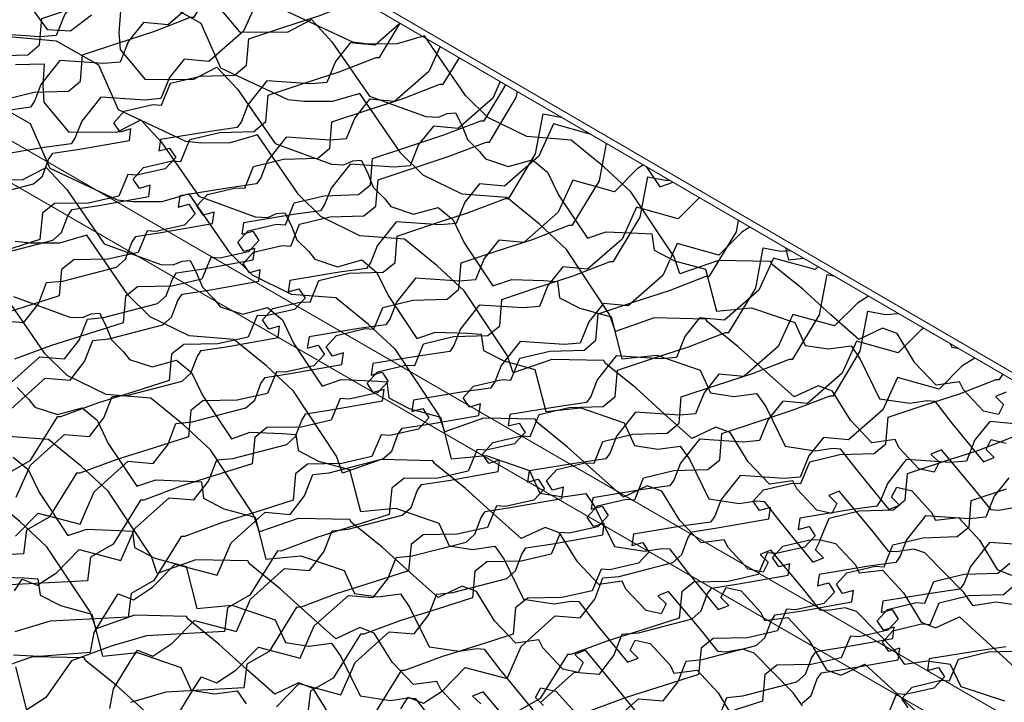
# Model space of a CAD drawing. Units: millimetres. Extents: x 2118 to 3504, y 874 to 1946.
# Drawn here: x 2692 to 2769, y 1305 to 1358 of the extents above; entities that cross this region are included whole.
import ezdxf

# ---------------------------------------------------------------- set-up
doc = ezdxf.new("R2010")
doc.units = ezdxf.units.MM
for name, color, linetype in [('Rame', 1, 'Continuous'), ('Rete', 32, 'Continuous'), ('Tavolato', 5, 'Continuous')]:
    doc.layers.add(name, color=color, linetype=linetype)

msp = doc.modelspace()

# ---------------------------------------------------------------- linework, layer by layer
at = {"layer": 'Rame', "lineweight": 0, "extrusion": (-5.55112e-17, 0.816497, 0.57735)}
for p, q in [((2393.611, 1549.605), (2811.346, 1306.338)), ((2811.346, 1305.766), (2393.605, 1549.037))]:
    msp.add_line(p, q, dxfattribs=at)
at = {"layer": 'Rete'}
for points in [[(2689.469, 1355.663), (2692.146, 1355.744), (2693.079, 1356.514), (2693.248, 1358.574), (2696.002, 1359.492), (2698.823, 1360.409), (2701.708, 1361.523), (2701.971, 1361.523), (2704.07, 1364.997), (2704.618, 1367.919)], [(2707.52, 1366.228), (2707.036, 1365.918), (2705.239, 1364.127), (2701.977, 1365.034), (2700.842, 1362.526), (2698.146, 1360.167), (2696.201, 1360.353), (2695.047, 1358.908), (2694.378, 1357.254), (2693.119, 1357.148), (2689.676, 1357.374)], [(2690.306, 1352.244), (2692.659, 1352.811), (2695.336, 1352.892), (2696.269, 1353.662), (2696.437, 1355.722), (2699.192, 1356.64), (2702.012, 1357.558), (2704.898, 1358.672), (2705.161, 1358.672), (2707.259, 1362.145), (2707.85, 1365.291), (2709.227, 1365.029), (2709.545, 1365.049)], [(2711.891, 1363.683), (2710.234, 1362.031), (2706.971, 1362.937), (2705.837, 1360.429), (2703.14, 1358.07), (2701.195, 1358.256), (2700.042, 1356.811), (2699.372, 1355.157), (2698.114, 1355.051), (2694.671, 1355.277), (2693.185, 1353.408), (2692.682, 1352.117), (2692.352, 1351.635), (2690.239, 1351.336)], [(2690.821, 1361.661), (2693.667, 1357.712), (2695.503, 1357.602), (2697.136, 1358.87)], [(2715.854, 1361.375), (2715.22, 1360.97), (2713.423, 1359.179), (2710.161, 1360.086), (2709.026, 1357.577), (2706.33, 1355.218), (2704.385, 1355.404), (2703.231, 1353.959), (2702.562, 1352.305), (2701.303, 1352.199), (2697.86, 1352.426), (2696.375, 1350.557), (2695.872, 1349.265), (2695.542, 1348.783), (2693.429, 1348.485), (2689.526, 1347.843)], [(2688.382, 1344.546), (2692.6, 1345.64), (2693.29, 1346.248), (2693.777, 1347.545), (2694.101, 1348.032), (2696.211, 1348.356), (2700.105, 1349.045), (2700.226, 1349.937), (2699.375, 1349.694), (2698.888, 1350.423), (2699.699, 1351.315), (2701.93, 1351.842), (2702.62, 1351.801), (2703.309, 1353.504), (2705.662, 1354.071), (2708.339, 1354.152), (2709.272, 1354.922), (2709.44, 1356.982), (2712.195, 1357.9), (2715.015, 1358.817), (2717.901, 1359.932), (2718.164, 1359.932), (2718.208, 1360.005)], [(2769.483, 1320.332), (2768.116, 1320.107), (2767.533, 1320.146), (2766.2, 1321.813), (2763.661, 1324.845), (2762.827, 1324.505), (2763.463, 1323.888), (2763.073, 1323.103), (2761.896, 1323.361), (2760.327, 1325.032), (2760.018, 1325.65), (2758.198, 1325.399), (2756.533, 1327.156), (2755.128, 1329.436), (2753.996, 1329.861), (2752.126, 1328.98), (2749.957, 1330.91), (2747.756, 1332.898), (2745.351, 1334.844), (2745.22, 1335.071), (2741.163, 1335.159), (2738.142, 1334.102), (2737.682, 1335.427), (2734.3, 1340.518), (2732.188, 1342.481), (2729.629, 1344.565), (2726.148, 1344.833), (2723.094, 1346.33), (2721.349, 1348.05), (2718.139, 1352.711), (2716.003, 1352.087), (2713.742, 1352.074), (2712.53, 1352.209), (2707.263, 1354.681), (2705.713, 1358.179), (2702.405, 1360.05)], [(2706.769, 1359.863), (2708.707, 1357.538), (2712.48, 1357.516), (2714.349, 1358.49), (2715.955, 1356.76), (2718.898, 1352.511), (2723.314, 1350.904), (2724.287, 1350.861), (2724.979, 1351.157), (2725.629, 1351.205), (2726.095, 1350.29), (2726.574, 1349.112), (2727.499, 1348.183), (2727.968, 1347.587), (2729.742, 1346.998), (2731.658, 1347.527), (2732.833, 1346.557), (2733.711, 1344.744), (2735.949, 1341.386), (2737.425, 1341.895), (2739.918, 1341.798), (2740.997, 1341.724), (2741.162, 1340.46), (2742.753, 1339.633), (2745.201, 1338.969), (2746.042, 1335.689), (2748.782, 1335.955), (2752.171, 1334.794), (2752.979, 1333.015), (2754.807, 1332.736), (2756.575, 1332.98), (2757.294, 1331.942), (2758.815, 1328.845), (2761.175, 1328.489), (2762.545, 1328.697), (2763.128, 1328.651), (2764.44, 1326.968), (2766.942, 1323.905), (2767.78, 1324.234), (2767.152, 1324.859), (2767.551, 1325.64), (2768.725, 1325.367)], [(2699.398, 1359.14), (2699.283, 1357.442), (2699.371, 1356.142), (2701.309, 1353.817), (2705.083, 1353.796), (2706.951, 1354.769), (2708.557, 1353.039), (2711.5, 1348.79), (2715.917, 1347.184), (2716.889, 1347.14), (2717.581, 1347.437), (2718.232, 1347.484), (2718.698, 1346.57), (2719.176, 1345.391), (2720.101, 1344.463), (2720.57, 1343.867), (2722.344, 1343.277), (2724.261, 1343.806), (2725.435, 1342.836), (2726.313, 1341.023), (2728.551, 1337.666), (2730.027, 1338.175), (2732.52, 1338.077), (2733.6, 1338.003), (2733.764, 1336.74), (2735.355, 1335.913), (2737.803, 1335.248), (2738.644, 1331.968), (2741.384, 1332.235), (2744.773, 1331.074), (2745.582, 1329.295), (2747.41, 1329.016), (2749.177, 1329.26), (2749.897, 1328.222), (2751.417, 1325.124), (2753.778, 1324.768), (2755.147, 1324.976), (2755.73, 1324.93), (2757.043, 1323.248), (2759.544, 1320.185), (2760.382, 1320.514), (2759.754, 1321.139), (2760.153, 1321.919), (2761.328, 1321.646), (2762.876, 1319.956), (2763.177, 1319.334), (2765, 1319.563), (2766.643, 1317.787), (2768.02, 1315.489), (2769.148, 1315.051)], [(2768.711, 1329.346), (2767.877, 1329.007), (2768.513, 1328.39), (2768.123, 1327.604), (2766.945, 1327.863), (2765.376, 1329.534), (2765.068, 1330.152), (2763.248, 1329.901), (2761.583, 1331.658), (2760.178, 1333.938), (2759.045, 1334.363), (2757.176, 1333.481), (2755.007, 1335.412), (2752.805, 1337.399), (2750.401, 1339.345), (2750.27, 1339.573), (2746.213, 1339.66), (2743.191, 1338.603), (2742.732, 1339.928), (2739.35, 1345.019), (2737.238, 1346.983), (2734.678, 1349.067), (2731.198, 1349.334), (2728.144, 1350.832), (2726.399, 1352.552), (2723.189, 1357.212), (2721.052, 1356.589), (2718.792, 1356.575), (2717.58, 1356.71), (2712.313, 1359.183)], [(2689.893, 1340.142), (2694.111, 1341.237), (2694.801, 1341.845), (2695.288, 1343.142), (2695.612, 1343.628), (2697.721, 1343.952), (2701.616, 1344.642), (2701.737, 1345.533), (2700.885, 1345.29), (2700.399, 1346.02), (2701.21, 1346.911), (2703.441, 1347.438), (2704.131, 1347.398), (2704.82, 1349.1), (2707.173, 1349.668), (2709.85, 1349.749), (2710.783, 1350.519), (2710.951, 1352.579), (2713.706, 1353.496), (2716.526, 1354.414), (2719.412, 1355.528), (2719.674, 1355.528), (2721.293, 1358.208)], [(2721.303, 1358.202), (2719.333, 1356.478), (2717.388, 1356.664), (2716.234, 1355.219), (2715.565, 1353.565), (2714.306, 1353.459), (2710.863, 1353.686), (2709.378, 1351.816), (2708.875, 1350.525), (2708.545, 1350.043), (2706.432, 1349.745), (2702.529, 1349.103), (2702.397, 1348.213), (2703.252, 1348.446), (2703.729, 1347.71), (2702.907, 1346.828), (2700.67, 1346.329), (2699.981, 1346.378), (2699.271, 1344.684), (2696.911, 1344.145), (2694.233, 1344.096), (2693.291, 1343.338), (2693.098, 1341.28), (2690.332, 1340.396)], [(2769.733, 1312.662), (2767.902, 1312.919), (2766.138, 1312.653), (2765.405, 1313.683), (2762.353, 1316.794), (2761.482, 1317.089), (2760.115, 1316.864), (2759.532, 1316.903), (2758.199, 1318.569), (2755.66, 1321.601), (2754.827, 1321.262), (2755.462, 1320.645), (2755.072, 1319.859), (2753.895, 1320.118), (2752.326, 1321.789), (2752.017, 1322.407), (2750.198, 1322.156), (2748.533, 1323.913), (2747.128, 1326.193), (2745.995, 1326.618), (2744.125, 1325.737), (2741.956, 1327.667), (2739.755, 1329.654), (2737.35, 1331.601), (2737.22, 1331.828), (2733.162, 1331.915), (2730.141, 1330.859), (2729.681, 1332.183), (2726.299, 1337.275), (2724.187, 1339.238), (2721.628, 1341.322), (2718.147, 1341.59), (2715.094, 1343.087), (2713.348, 1344.807), (2710.138, 1349.468), (2708.002, 1348.844), (2705.742, 1348.83), (2704.53, 1348.966), (2699.262, 1351.438), (2697.712, 1354.936), (2694.405, 1356.807), (2690.68, 1357.129)], [(2724.423, 1356.385), (2723.54, 1354.434), (2720.844, 1352.075), (2718.899, 1352.261), (2717.745, 1350.816), (2717.076, 1349.162), (2715.817, 1349.055), (2712.374, 1349.282), (2710.889, 1347.413), (2710.386, 1346.122), (2710.056, 1345.64), (2707.942, 1345.341), (2704.04, 1344.699), (2703.908, 1343.809), (2704.762, 1344.042), (2705.24, 1343.307), (2704.418, 1342.425), (2702.181, 1341.925), (2701.492, 1341.974), (2700.782, 1340.28), (2698.422, 1339.741), (2695.744, 1339.693), (2694.802, 1338.934), (2694.608, 1336.877), (2691.843, 1335.993), (2689.012, 1335.11)], [(2689.898, 1334.965), (2691.845, 1334.803), (2692.98, 1336.262), (2693.629, 1337.924), (2694.887, 1338.045), (2699.106, 1339.14), (2699.795, 1339.748), (2700.282, 1341.045), (2700.606, 1341.531), (2702.716, 1341.856), (2706.61, 1342.545), (2706.732, 1343.436), (2705.88, 1343.193), (2705.393, 1343.923), (2706.204, 1344.815), (2708.435, 1345.341), (2709.125, 1345.301), (2709.814, 1347.003), (2712.167, 1347.571), (2714.844, 1347.652), (2715.777, 1348.422), (2715.946, 1350.482), (2718.7, 1351.4), (2721.521, 1352.317), (2724.406, 1353.431), (2724.669, 1353.431), (2725.925, 1355.51)], [(2691.191, 1354.976), (2693.436, 1355.023), (2693.32, 1353.325), (2693.408, 1352.025), (2695.347, 1349.7), (2699.12, 1349.679), (2700.989, 1350.652), (2702.595, 1348.922), (2705.538, 1344.673), (2709.954, 1343.067), (2710.927, 1343.023), (2711.619, 1343.32), (2712.269, 1343.367), (2712.735, 1342.453), (2713.213, 1341.274), (2714.139, 1340.346), (2714.608, 1339.75), (2716.382, 1339.16), (2718.298, 1339.689), (2719.472, 1338.719), (2720.351, 1336.906), (2722.589, 1333.549), (2724.065, 1334.058), (2726.557, 1333.96), (2727.637, 1333.886), (2727.802, 1332.623), (2729.393, 1331.796), (2731.841, 1331.131), (2732.681, 1327.851), (2735.422, 1328.118), (2738.811, 1326.956), (2739.619, 1325.178), (2741.447, 1324.898), (2743.214, 1325.143), (2743.934, 1324.105), (2745.454, 1321.007), (2747.815, 1320.651), (2749.185, 1320.859), (2749.768, 1320.813), (2751.08, 1319.13), (2753.582, 1316.068), (2754.42, 1316.397), (2753.792, 1317.021), (2754.191, 1317.802), (2755.365, 1317.529), (2756.914, 1315.839), (2757.215, 1315.217), (2759.037, 1315.446), (2760.681, 1313.67), (2762.058, 1311.372), (2763.185, 1310.934), (2765.066, 1311.792), (2767.211, 1309.835), (2769.388, 1307.821)], [(2690.42, 1329.722), (2693.087, 1332.113), (2695.034, 1331.951), (2696.17, 1333.41), (2696.819, 1335.072), (2698.077, 1335.194), (2702.295, 1336.288), (2702.985, 1336.896), (2703.472, 1338.193), (2703.796, 1338.68), (2705.905, 1339.004), (2709.8, 1339.693), (2709.921, 1340.585), (2709.069, 1340.341), (2708.583, 1341.071), (2709.394, 1341.963), (2711.625, 1342.49), (2712.314, 1342.449), (2713.004, 1344.152), (2715.357, 1344.719), (2718.034, 1344.8), (2718.967, 1345.57), (2719.135, 1347.63), (2721.89, 1348.548), (2724.71, 1349.465), (2727.596, 1350.579), (2727.858, 1350.579), (2729.559, 1353.394)], [(2729.127, 1353.646), (2728.534, 1352.337), (2725.838, 1349.978), (2723.893, 1350.164), (2722.74, 1348.719), (2722.07, 1347.065), (2720.812, 1346.959), (2717.368, 1347.185), (2715.883, 1345.316), (2715.38, 1344.025), (2715.05, 1343.543), (2712.937, 1343.244), (2709.035, 1342.603), (2708.902, 1341.712), (2709.757, 1341.945), (2710.235, 1341.21), (2709.413, 1340.328), (2707.175, 1339.828), (2706.486, 1339.877), (2705.776, 1338.183), (2703.416, 1337.645), (2700.739, 1337.596), (2699.796, 1336.837), (2699.603, 1334.78), (2696.837, 1333.896), (2694.006, 1333.013), (2691.107, 1331.934)], [(2690.844, 1328.056), (2693.512, 1330.447), (2695.459, 1330.285), (2696.594, 1331.744), (2697.243, 1333.406), (2698.501, 1333.528), (2702.72, 1334.622), (2703.409, 1335.23), (2703.896, 1336.527), (2704.22, 1337.014), (2706.33, 1337.338), (2710.224, 1338.027), (2710.346, 1338.919), (2709.494, 1338.675), (2709.007, 1339.405), (2709.818, 1340.297), (2712.049, 1340.824), (2712.739, 1340.783), (2713.428, 1342.486), (2715.781, 1343.053), (2718.458, 1343.134), (2719.391, 1343.904), (2719.56, 1345.964), (2722.314, 1346.882), (2725.134, 1347.799), (2728.02, 1348.914), (2728.283, 1348.914), (2730.381, 1352.387), (2730.471, 1352.863)], [(2768.607, 1305.179), (2765.204, 1306.299), (2764.373, 1308.068), (2762.542, 1308.325), (2760.778, 1308.059), (2760.046, 1309.088), (2756.994, 1312.2), (2756.123, 1312.494), (2754.756, 1312.269), (2754.172, 1312.308), (2752.84, 1313.975), (2750.301, 1317.007), (2749.467, 1316.668), (2750.103, 1316.051), (2749.713, 1315.265), (2748.535, 1315.524), (2746.966, 1317.195), (2746.658, 1317.813), (2744.838, 1317.562), (2743.173, 1319.318), (2741.768, 1321.599), (2740.635, 1322.024), (2738.766, 1321.142), (2736.597, 1323.073), (2734.396, 1325.06), (2731.991, 1327.006), (2731.86, 1327.234), (2727.803, 1327.321), (2724.781, 1326.264), (2724.322, 1327.589), (2720.94, 1332.68), (2718.828, 1334.643), (2716.268, 1336.727), (2712.788, 1336.995), (2709.734, 1338.492), (2707.989, 1340.212), (2704.779, 1344.873), (2702.642, 1344.25), (2700.382, 1344.236), (2699.17, 1344.371), (2693.903, 1346.844), (2692.353, 1350.342), (2689.045, 1352.213)], [(2691.251, 1321.13), (2692.355, 1323.652), (2695.022, 1326.044), (2696.97, 1325.881), (2698.105, 1327.341), (2698.754, 1329.003), (2700.012, 1329.124), (2704.23, 1330.219), (2704.92, 1330.827), (2705.407, 1332.124), (2705.731, 1332.61), (2707.841, 1332.934), (2711.735, 1333.623), (2711.856, 1334.515), (2711.005, 1334.272), (2710.518, 1335.002), (2711.329, 1335.893), (2713.56, 1336.42), (2714.25, 1336.38), (2714.939, 1338.082), (2717.292, 1338.65), (2719.969, 1338.731), (2720.902, 1339.501), (2721.07, 1341.561), (2723.825, 1342.478), (2726.645, 1343.396), (2729.531, 1344.51), (2729.794, 1344.51), (2731.892, 1347.984), (2732.483, 1351.129), (2733.86, 1350.867), (2733.894, 1350.87)], [(2736.233, 1349.508), (2733.283, 1350.327), (2732.148, 1347.819), (2729.452, 1345.46), (2727.507, 1345.646), (2726.354, 1344.201), (2725.684, 1342.547), (2724.425, 1342.441), (2720.982, 1342.668), (2719.497, 1340.798), (2718.994, 1339.507), (2718.664, 1339.025), (2716.551, 1338.726), (2712.649, 1338.085), (2712.516, 1337.195), (2713.371, 1337.427), (2713.849, 1336.692), (2713.026, 1335.81), (2710.789, 1335.31), (2710.1, 1335.359), (2709.39, 1333.666), (2707.03, 1333.127), (2704.352, 1333.078), (2703.41, 1332.32), (2703.217, 1330.262), (2700.451, 1329.378), (2697.62, 1328.495), (2694.721, 1327.416), (2694.458, 1327.419), (2692.317, 1323.972), (2690.549, 1322.963)], [(2691.197, 1318.087), (2692.972, 1319.9), (2696.245, 1319.033), (2697.349, 1321.555), (2700.017, 1323.947), (2701.964, 1323.785), (2703.1, 1325.244), (2703.749, 1326.906), (2705.006, 1327.027), (2709.225, 1328.122), (2709.914, 1328.73), (2710.401, 1330.027), (2710.726, 1330.513), (2712.835, 1330.837), (2716.729, 1331.527), (2716.851, 1332.418), (2715.999, 1332.175), (2715.512, 1332.905), (2716.323, 1333.796), (2718.554, 1334.323), (2719.244, 1334.283), (2719.934, 1335.985), (2722.286, 1336.553), (2724.964, 1336.634), (2725.896, 1337.404), (2726.065, 1339.464), (2728.819, 1340.381), (2731.64, 1341.299), (2734.526, 1342.413), (2734.788, 1342.413), (2736.887, 1345.887), (2737.435, 1348.808)], [(2740.337, 1347.118), (2739.853, 1346.808), (2738.057, 1345.017), (2734.794, 1345.924), (2733.659, 1343.416), (2730.963, 1341.057), (2729.018, 1341.243), (2727.864, 1339.797), (2727.195, 1338.144), (2725.936, 1338.037), (2722.493, 1338.264), (2721.008, 1336.395), (2720.505, 1335.104), (2720.175, 1334.621), (2718.062, 1334.323), (2714.159, 1333.681), (2714.027, 1332.791), (2714.882, 1333.024), (2715.359, 1332.288), (2714.537, 1331.407), (2712.3, 1330.907), (2711.611, 1330.956), (2710.901, 1329.262), (2708.541, 1328.723), (2705.863, 1328.675), (2704.921, 1327.916), (2704.728, 1325.858), (2701.962, 1324.975), (2699.131, 1324.091), (2696.232, 1323.013), (2695.969, 1323.016), (2693.828, 1319.568), (2692.06, 1318.559), (2691.826, 1316.709), (2685.722, 1316.39)], [(2687.949, 1345.98), (2691.722, 1345.958), (2693.591, 1346.932), (2695.197, 1345.202), (2698.14, 1340.953), (2702.556, 1339.346), (2703.529, 1339.303), (2704.221, 1339.599), (2704.872, 1339.647), (2705.337, 1338.732), (2705.816, 1337.554), (2706.741, 1336.626), (2707.21, 1336.029), (2708.984, 1335.44), (2710.9, 1335.969), (2712.075, 1334.999), (2712.953, 1333.186), (2715.191, 1329.828), (2716.667, 1330.337), (2719.16, 1330.24), (2720.239, 1330.166), (2720.404, 1328.902), (2721.995, 1328.075), (2724.443, 1327.411), (2725.284, 1324.131), (2728.024, 1324.397), (2731.413, 1323.236), (2732.222, 1321.457), (2734.049, 1321.178), (2735.817, 1321.422), (2736.536, 1320.384), (2738.057, 1317.287), (2740.418, 1316.931), (2741.787, 1317.139), (2742.37, 1317.093), (2743.682, 1315.41), (2746.184, 1312.347), (2747.022, 1312.676), (2746.394, 1313.301), (2746.793, 1314.082), (2747.967, 1313.809), (2749.516, 1312.119), (2749.817, 1311.497), (2751.64, 1311.726), (2753.283, 1309.949), (2754.66, 1307.652), (2755.788, 1307.213), (2757.668, 1308.072), (2759.813, 1306.115), (2761.99, 1304.101)], [(2740.544, 1346.997), (2741.602, 1345.411), (2742.648, 1345.772)], [(2691.114, 1313.817), (2691.705, 1314.723), (2692.888, 1314.251), (2694.387, 1315.236), (2696.162, 1317.048), (2699.435, 1316.181), (2700.539, 1318.704), (2703.206, 1321.095), (2705.154, 1320.933), (2706.289, 1322.392), (2706.938, 1324.054), (2708.196, 1324.175), (2712.414, 1325.27), (2713.104, 1325.878), (2713.591, 1327.175), (2713.915, 1327.661), (2716.025, 1327.986), (2719.919, 1328.675), (2720.04, 1329.566), (2719.189, 1329.323), (2718.702, 1330.053), (2719.513, 1330.945), (2721.744, 1331.472), (2722.434, 1331.431), (2723.123, 1333.133), (2725.476, 1333.701), (2728.153, 1333.782), (2729.086, 1334.552), (2729.254, 1336.612), (2732.009, 1337.53), (2734.829, 1338.447), (2737.715, 1339.561), (2737.978, 1339.561), (2740.076, 1343.035), (2740.667, 1346.181), (2742.044, 1345.919), (2742.361, 1345.939)], [(2744.708, 1344.572), (2743.051, 1342.92), (2739.789, 1343.827), (2738.654, 1341.319), (2735.957, 1338.96), (2734.012, 1339.146), (2732.859, 1337.701), (2732.19, 1336.047), (2730.931, 1335.94), (2727.488, 1336.167), (2726.002, 1334.298), (2725.5, 1333.007), (2725.169, 1332.524), (2723.056, 1332.226), (2719.154, 1331.584), (2719.021, 1330.694), (2719.876, 1330.927), (2720.354, 1330.192), (2719.532, 1329.31), (2717.294, 1328.81), (2716.605, 1328.859), (2715.895, 1327.165), (2713.536, 1326.626), (2710.858, 1326.578), (2709.915, 1325.819), (2709.722, 1323.761), (2706.956, 1322.878), (2704.125, 1321.995), (2701.226, 1320.916), (2700.964, 1320.919), (2698.823, 1317.471), (2697.054, 1316.462), (2696.82, 1314.612), (2690.716, 1314.293)], [(2691.031, 1308.822), (2693.042, 1308.703), (2697.065, 1309.019), (2697.341, 1310.556), (2698.642, 1312.684), (2699.233, 1313.59), (2700.417, 1313.117), (2701.915, 1314.102), (2703.69, 1315.915), (2706.963, 1315.048), (2708.067, 1317.57), (2710.735, 1319.961), (2712.682, 1319.799), (2713.817, 1321.258), (2714.466, 1322.92), (2715.724, 1323.042), (2719.943, 1324.136), (2720.632, 1324.744), (2721.119, 1326.041), (2721.443, 1326.528), (2723.553, 1326.852), (2727.447, 1327.541), (2727.569, 1328.433), (2726.717, 1328.19), (2726.23, 1328.919), (2727.041, 1329.811), (2729.272, 1330.338), (2729.962, 1330.297), (2730.651, 1332), (2733.004, 1332.567), (2735.681, 1332.648), (2736.614, 1333.419), (2736.783, 1335.479), (2739.537, 1336.396), (2742.358, 1337.314), (2745.243, 1338.428), (2745.506, 1338.428), (2747.605, 1341.901), (2747.771, 1342.788)], [(2748.67, 1342.265), (2748.037, 1341.859), (2746.241, 1340.068), (2742.978, 1340.975), (2741.843, 1338.467), (2739.147, 1336.108), (2737.202, 1336.294), (2736.048, 1334.849), (2735.379, 1333.195), (2734.12, 1333.089), (2730.677, 1333.315), (2729.192, 1331.446), (2728.689, 1330.155), (2728.359, 1329.673), (2726.246, 1329.374), (2722.343, 1328.733), (2722.211, 1327.842), (2723.066, 1328.075), (2723.543, 1327.34), (2722.721, 1326.458), (2720.484, 1325.958), (2719.795, 1326.007), (2719.085, 1324.313), (2716.725, 1323.775), (2714.047, 1323.726), (2713.105, 1322.967), (2712.912, 1320.91), (2710.146, 1320.026), (2707.315, 1319.143), (2704.416, 1318.064), (2704.153, 1318.067), (2702.012, 1314.619), (2700.244, 1313.61), (2700.01, 1311.76), (2693.906, 1311.441), (2691.141, 1310.623)], [(2752.777, 1304.816), (2752.045, 1305.845), (2748.993, 1308.956), (2748.122, 1309.251), (2746.755, 1309.026), (2746.172, 1309.065), (2744.839, 1310.732), (2742.3, 1313.764), (2741.466, 1313.425), (2742.102, 1312.808), (2741.712, 1312.022), (2740.535, 1312.281), (2738.966, 1313.952), (2738.657, 1314.57), (2736.837, 1314.319), (2735.172, 1316.075), (2733.767, 1318.356), (2732.635, 1318.78), (2730.765, 1317.899), (2728.596, 1319.83), (2726.395, 1321.817), (2723.99, 1323.763), (2723.859, 1323.99), (2719.802, 1324.078), (2716.781, 1323.021), (2716.321, 1324.346), (2712.939, 1329.437), (2710.827, 1331.4), (2708.268, 1333.484), (2704.787, 1333.752), (2701.733, 1335.249), (2699.988, 1336.969), (2696.778, 1341.63), (2694.642, 1341.007), (2692.381, 1340.993), (2691.17, 1341.128)], [(2698.575, 1304.615), (2698.851, 1306.152), (2700.153, 1308.28), (2700.744, 1309.186), (2701.927, 1308.713), (2703.426, 1309.699), (2705.201, 1311.511), (2708.474, 1310.644), (2709.578, 1313.166), (2712.245, 1315.558), (2714.193, 1315.396), (2715.328, 1316.855), (2715.977, 1318.517), (2717.235, 1318.638), (2721.453, 1319.733), (2722.143, 1320.341), (2722.63, 1321.638), (2722.954, 1322.124), (2725.064, 1322.449), (2728.958, 1323.138), (2729.079, 1324.029), (2728.228, 1323.786), (2727.741, 1324.516), (2728.552, 1325.408), (2730.783, 1325.935), (2731.473, 1325.894), (2732.162, 1327.596), (2734.515, 1328.164), (2737.192, 1328.245), (2738.125, 1329.015), (2738.293, 1331.075), (2741.048, 1331.993), (2743.868, 1332.91), (2746.754, 1334.024), (2747.017, 1334.024), (2749.115, 1337.498), (2749.706, 1340.644), (2751.083, 1340.382), (2751.822, 1340.429)], [(2751.456, 1340.642), (2751.694, 1339.713), (2752.858, 1339.826)], [(2753.997, 1339.163), (2753.769, 1338.935), (2750.506, 1339.842), (2749.371, 1337.333), (2746.675, 1334.975), (2744.73, 1335.16), (2743.577, 1333.715), (2742.907, 1332.061), (2741.648, 1331.955), (2738.205, 1332.182), (2736.72, 1330.313), (2736.217, 1329.022), (2735.887, 1328.539), (2733.774, 1328.241), (2729.872, 1327.599), (2729.739, 1326.709), (2730.594, 1326.942), (2731.072, 1326.206), (2730.25, 1325.324), (2728.012, 1324.825), (2727.323, 1324.874), (2726.613, 1323.18), (2724.253, 1322.641), (2721.575, 1322.593), (2720.633, 1321.834), (2720.44, 1319.776), (2717.674, 1318.892), (2714.843, 1318.009), (2711.944, 1316.93), (2711.681, 1316.933), (2709.54, 1313.486), (2707.772, 1312.477), (2707.538, 1310.626), (2701.434, 1310.307), (2698.669, 1309.489), (2695.572, 1308.347), (2693.569, 1305.488), (2690.726, 1303.621)], [(2703.846, 1304.055), (2705.147, 1306.183), (2705.739, 1307.089), (2706.922, 1306.617), (2708.42, 1307.602), (2710.195, 1309.414), (2713.468, 1308.548), (2714.572, 1311.07), (2717.24, 1313.461), (2719.187, 1313.299), (2720.323, 1314.758), (2720.972, 1316.42), (2722.229, 1316.542), (2726.448, 1317.636), (2727.137, 1318.244), (2727.624, 1319.541), (2727.949, 1320.027), (2730.058, 1320.352), (2733.952, 1321.041), (2734.074, 1321.933), (2733.222, 1321.689), (2732.735, 1322.419), (2733.546, 1323.311), (2735.777, 1323.838), (2736.467, 1323.797), (2737.157, 1325.499), (2739.509, 1326.067), (2742.187, 1326.148), (2743.119, 1326.918), (2743.288, 1328.978), (2746.042, 1329.896), (2748.863, 1330.813), (2751.749, 1331.927), (2752.011, 1331.927), (2754.11, 1335.401), (2754.7, 1338.547), (2755.227, 1338.447)], [(2739.672, 1304.471), (2738.339, 1306.138), (2735.8, 1309.17), (2734.966, 1308.831), (2735.602, 1308.214), (2735.212, 1307.428), (2734.035, 1307.687), (2732.466, 1309.358), (2732.157, 1309.976), (2730.337, 1309.725), (2728.673, 1311.481), (2727.267, 1313.762), (2726.135, 1314.186), (2724.265, 1313.305), (2722.096, 1315.236), (2719.895, 1317.223), (2717.49, 1319.169), (2717.359, 1319.396), (2713.302, 1319.484), (2710.281, 1318.427), (2709.821, 1319.752), (2706.439, 1324.843), (2704.327, 1326.806), (2701.768, 1328.89), (2698.287, 1329.158), (2695.233, 1330.655), (2693.488, 1332.375), (2690.278, 1337.036)], [(2691.037, 1336.836), (2695.453, 1335.23), (2696.426, 1335.186), (2697.118, 1335.482), (2697.769, 1335.53), (2698.235, 1334.616), (2698.713, 1333.437), (2699.638, 1332.509), (2700.107, 1331.913), (2701.881, 1331.323), (2703.797, 1331.852), (2704.972, 1330.882), (2705.85, 1329.069), (2708.088, 1325.712), (2709.564, 1326.221), (2712.057, 1326.123), (2713.136, 1326.049), (2713.301, 1324.786), (2714.892, 1323.958), (2717.34, 1323.294), (2718.181, 1320.014), (2720.921, 1320.281), (2724.31, 1319.119), (2725.119, 1317.341), (2726.947, 1317.061), (2728.714, 1317.306), (2729.434, 1316.268), (2730.954, 1313.17), (2733.315, 1312.814), (2734.684, 1313.022), (2735.267, 1312.976), (2736.58, 1311.293), (2739.081, 1308.231), (2739.919, 1308.559), (2739.291, 1309.184), (2739.69, 1309.965), (2740.865, 1309.692), (2742.413, 1308.002), (2742.714, 1307.38), (2744.537, 1307.609), (2746.18, 1305.832), (2747.557, 1303.535)], [(2757.933, 1336.871), (2757.076, 1336.322), (2755.28, 1334.531), (2752.017, 1335.438), (2750.882, 1332.93), (2748.186, 1330.571), (2746.241, 1330.757), (2745.087, 1329.312), (2744.418, 1327.658), (2743.159, 1327.552), (2739.716, 1327.778), (2738.231, 1325.909), (2737.728, 1324.618), (2737.398, 1324.136), (2735.285, 1323.837), (2731.382, 1323.196), (2731.25, 1322.305), (2732.105, 1322.538), (2732.582, 1321.803), (2731.76, 1320.921), (2729.523, 1320.421), (2728.834, 1320.47), (2728.124, 1318.776), (2725.764, 1318.238), (2723.086, 1318.189), (2722.144, 1317.43), (2721.951, 1315.373), (2719.185, 1314.489), (2716.354, 1313.606), (2713.455, 1312.527), (2713.192, 1312.53), (2711.051, 1309.082), (2709.283, 1308.073), (2709.049, 1306.223), (2702.945, 1305.904), (2700.18, 1305.086)], [(2711.61, 1304.75), (2713.385, 1306.563), (2716.658, 1305.696), (2717.762, 1308.218), (2720.429, 1310.609), (2722.377, 1310.447), (2723.512, 1311.906), (2724.161, 1313.568), (2725.419, 1313.69), (2729.637, 1314.784), (2730.327, 1315.392), (2730.814, 1316.689), (2731.138, 1317.176), (2733.248, 1317.5), (2737.142, 1318.189), (2737.263, 1319.081), (2736.412, 1318.838), (2735.925, 1319.567), (2736.736, 1320.459), (2738.967, 1320.986), (2739.657, 1320.945), (2740.346, 1322.648), (2742.699, 1323.215), (2745.376, 1323.296), (2746.309, 1324.066), (2746.477, 1326.126), (2749.232, 1327.044), (2752.052, 1327.961), (2754.938, 1329.076), (2755.201, 1329.076), (2757.299, 1332.549), (2757.89, 1335.695), (2759.267, 1335.433), (2760.289, 1335.499)], [(2762.263, 1334.349), (2762.07, 1334.225), (2760.274, 1332.434), (2757.012, 1333.341), (2755.877, 1330.833), (2753.18, 1328.474), (2751.235, 1328.66), (2750.082, 1327.215), (2749.413, 1325.561), (2748.154, 1325.455), (2744.711, 1325.681), (2743.225, 1323.812), (2742.723, 1322.521), (2742.392, 1322.039), (2740.279, 1321.74), (2736.377, 1321.099), (2736.244, 1320.209), (2737.099, 1320.441), (2737.577, 1319.706), (2736.755, 1318.824), (2734.517, 1318.324), (2733.828, 1318.373), (2733.118, 1316.679), (2730.759, 1316.141), (2728.081, 1316.092), (2727.138, 1315.334), (2726.945, 1313.276), (2724.179, 1312.392), (2721.348, 1311.509), (2718.449, 1310.43), (2718.187, 1310.433), (2716.046, 1306.985), (2714.277, 1305.976), (2714.043, 1304.126)], [(2764.332, 1333.144), (2764.467, 1332.869), (2764.922, 1332.8)], [(2766.266, 1332.018), (2765.26, 1331.374), (2763.464, 1329.583), (2760.201, 1330.489), (2759.066, 1327.981), (2756.37, 1325.622), (2754.425, 1325.808), (2753.271, 1324.363), (2752.602, 1322.709), (2751.343, 1322.603), (2747.9, 1322.83), (2746.415, 1320.96), (2745.912, 1319.669), (2745.582, 1319.187), (2743.469, 1318.888), (2739.566, 1318.247), (2739.434, 1317.357), (2740.289, 1317.59), (2740.766, 1316.854), (2739.944, 1315.972), (2737.707, 1315.473), (2737.018, 1315.521), (2736.308, 1313.828), (2733.948, 1313.289), (2731.27, 1313.24), (2730.328, 1312.482), (2730.135, 1310.424), (2727.369, 1309.54), (2724.538, 1308.657), (2721.639, 1307.578), (2721.376, 1307.581), (2719.235, 1304.134)], [(2721.34, 1304.591), (2721.931, 1305.498), (2723.114, 1305.025), (2724.613, 1306.01), (2726.388, 1307.823), (2729.661, 1306.956), (2730.765, 1309.478), (2733.432, 1311.869), (2735.38, 1311.707), (2736.515, 1313.166), (2737.164, 1314.828), (2738.422, 1314.95), (2742.64, 1316.044), (2743.33, 1316.652), (2743.817, 1317.949), (2744.141, 1318.436), (2746.251, 1318.76), (2750.145, 1319.449), (2750.266, 1320.341), (2749.415, 1320.097), (2748.928, 1320.827), (2749.739, 1321.719), (2751.97, 1322.246), (2752.66, 1322.205), (2753.349, 1323.908), (2755.702, 1324.475), (2758.379, 1324.556), (2759.312, 1325.326), (2759.48, 1327.386), (2762.235, 1328.304), (2765.055, 1329.221), (2767.941, 1330.336), (2768.204, 1330.336), (2768.451, 1330.745)], [(2691.315, 1329.717), (2692.24, 1328.788), (2692.709, 1328.192), (2694.483, 1327.603), (2696.4, 1328.132), (2697.574, 1327.162), (2698.452, 1325.349), (2700.69, 1321.991), (2702.166, 1322.5), (2704.659, 1322.403), (2705.739, 1322.329), (2705.903, 1321.065), (2707.494, 1320.238), (2709.943, 1319.574), (2710.783, 1316.293), (2713.523, 1316.56), (2716.912, 1315.399), (2717.721, 1313.62), (2719.549, 1313.341), (2721.316, 1313.585), (2722.036, 1312.547), (2723.556, 1309.45), (2725.917, 1309.094), (2727.287, 1309.302), (2727.869, 1309.256), (2729.182, 1307.573), (2731.683, 1304.51)], [(2769.373, 1326.882), (2767.428, 1327.068), (2766.274, 1325.623), (2765.605, 1323.969), (2764.346, 1323.863), (2760.903, 1324.09), (2759.418, 1322.22), (2758.915, 1320.929), (2758.585, 1320.447), (2756.472, 1320.148), (2752.569, 1319.507), (2752.437, 1318.617), (2753.292, 1318.849), (2753.769, 1318.114), (2752.947, 1317.232), (2750.71, 1316.732), (2750.021, 1316.781), (2749.311, 1315.088), (2746.951, 1314.549), (2744.273, 1314.5), (2743.331, 1313.742), (2743.138, 1311.684), (2740.372, 1310.8), (2737.541, 1309.917), (2734.642, 1308.838), (2734.379, 1308.841), (2732.238, 1305.394), (2730.47, 1304.385)], [(2726.034, 1304.444), (2724.465, 1306.115), (2724.156, 1306.733), (2722.337, 1306.482), (2720.672, 1308.238), (2719.267, 1310.519), (2718.134, 1310.943), (2716.264, 1310.062), (2714.096, 1311.993), (2711.894, 1313.98), (2709.49, 1315.926), (2709.359, 1316.153), (2705.301, 1316.241), (2702.28, 1315.184), (2701.821, 1316.509), (2698.439, 1321.6), (2696.327, 1323.563), (2693.767, 1325.647), (2690.286, 1325.915)], [(2732.276, 1305.074), (2734.943, 1307.466), (2736.89, 1307.304), (2738.026, 1308.763), (2738.675, 1310.425), (2739.933, 1310.546), (2744.151, 1311.641), (2744.841, 1312.249), (2745.328, 1313.546), (2745.652, 1314.032), (2747.762, 1314.356), (2751.656, 1315.045), (2751.777, 1315.937), (2750.925, 1315.694), (2750.439, 1316.424), (2751.25, 1317.315), (2753.481, 1317.842), (2754.171, 1317.802), (2754.86, 1319.504), (2757.213, 1320.072), (2759.89, 1320.153), (2760.823, 1320.923), (2760.991, 1322.983), (2763.746, 1323.9), (2766.566, 1324.818), (2769.452, 1325.932)], [(2691.007, 1324.277), (2692.181, 1323.307), (2693.059, 1321.494), (2695.297, 1318.137), (2696.773, 1318.646), (2699.266, 1318.548), (2700.346, 1318.474), (2700.51, 1317.211), (2702.101, 1316.383), (2704.55, 1315.719), (2705.39, 1312.439), (2708.13, 1312.706), (2711.519, 1311.544), (2712.328, 1309.766), (2714.156, 1309.486), (2715.923, 1309.731), (2716.643, 1308.693), (2718.163, 1305.595), (2720.524, 1305.239), (2721.893, 1305.447), (2722.476, 1305.401), (2723.789, 1303.718)], [(2768.939, 1322.665), (2767.785, 1321.219), (2767.116, 1319.566), (2765.857, 1319.459), (2762.414, 1319.686), (2760.929, 1317.817), (2760.426, 1316.526), (2760.096, 1316.043), (2757.983, 1315.745), (2754.08, 1315.103), (2753.948, 1314.213), (2754.803, 1314.446), (2755.28, 1313.71), (2754.458, 1312.829), (2752.221, 1312.329), (2751.532, 1312.378), (2750.822, 1310.684), (2748.462, 1310.145), (2745.784, 1310.097), (2744.842, 1309.338), (2744.649, 1307.28), (2741.883, 1306.397), (2739.052, 1305.513), (2736.152, 1304.435)], [(2737.27, 1302.977), (2739.938, 1305.369), (2741.885, 1305.207), (2743.021, 1306.666), (2743.67, 1308.328), (2744.927, 1308.449), (2749.146, 1309.544), (2749.835, 1310.152), (2750.322, 1311.449), (2750.647, 1311.935), (2752.756, 1312.259), (2756.65, 1312.949), (2756.772, 1313.84), (2755.92, 1313.597), (2755.433, 1314.327), (2756.244, 1315.218), (2758.475, 1315.745), (2759.165, 1315.705), (2759.855, 1317.407), (2762.207, 1317.975), (2764.884, 1318.056), (2765.817, 1318.826), (2765.986, 1320.886), (2768.74, 1321.803)], [(2715.882, 1303.906), (2714.477, 1306.187), (2713.344, 1306.611), (2711.474, 1305.73), (2709.306, 1307.661), (2707.104, 1309.648), (2704.699, 1311.594), (2704.569, 1311.821), (2700.511, 1311.909), (2697.49, 1310.852), (2697.03, 1312.177), (2693.648, 1317.268), (2691.537, 1319.231), (2688.977, 1321.315)], [(2770.852, 1317.362), (2767.409, 1317.589), (2765.923, 1315.72), (2765.42, 1314.429), (2765.09, 1313.947), (2762.977, 1313.648), (2759.075, 1313.006), (2758.942, 1312.116), (2759.797, 1312.349), (2760.275, 1311.614), (2759.453, 1310.732), (2757.215, 1310.232), (2756.526, 1310.281), (2755.816, 1308.587), (2753.457, 1308.048), (2750.779, 1308), (2749.836, 1307.241), (2749.643, 1305.184), (2746.877, 1304.3)], [(2746.21, 1303.814), (2746.859, 1305.476), (2748.117, 1305.598), (2752.335, 1306.692), (2753.025, 1307.3), (2753.512, 1308.597), (2753.836, 1309.083), (2755.946, 1309.408), (2759.84, 1310.097), (2759.961, 1310.988), (2759.109, 1310.745), (2758.623, 1311.475), (2759.434, 1312.367), (2761.665, 1312.894), (2762.355, 1312.853), (2763.044, 1314.555), (2765.397, 1315.123), (2768.074, 1315.204), (2769.007, 1315.974)], [(2689.376, 1314.925), (2691.868, 1314.828), (2692.948, 1314.754), (2693.112, 1313.49), (2694.704, 1312.663), (2697.152, 1311.999), (2697.992, 1308.718), (2700.733, 1308.985), (2704.122, 1307.824), (2704.93, 1306.045), (2706.758, 1305.766), (2708.525, 1306.01), (2709.245, 1304.972)], [(2752.76, 1305.026), (2753.449, 1305.634), (2753.936, 1306.931), (2754.26, 1307.417), (2756.37, 1307.742), (2760.264, 1308.431), (2760.386, 1309.323), (2759.534, 1309.079), (2759.047, 1309.809), (2759.858, 1310.701), (2762.089, 1311.228), (2762.779, 1311.187), (2763.468, 1312.89), (2765.821, 1313.457), (2768.498, 1313.538), (2769.431, 1314.308)], [(2768.704, 1309.429), (2766.591, 1309.13), (2762.689, 1308.489), (2762.556, 1307.599), (2763.411, 1307.831), (2763.889, 1307.096), (2763.067, 1306.214), (2760.829, 1305.714), (2760.14, 1305.763), (2759.43, 1304.069)], [(2701.305, 1304.418), (2699.103, 1306.405), (2696.699, 1308.351), (2696.568, 1308.578), (2692.51, 1308.666), (2689.489, 1307.609)], [(2761.045, 1304.676), (2760.558, 1305.405), (2761.369, 1306.297), (2763.6, 1306.824), (2764.29, 1306.784), (2764.979, 1308.486), (2767.332, 1309.054), (2770.009, 1309.135)], [(2691.189, 1307.881), (2692.03, 1304.601)], [(2732.521, 1304.839), (2731.893, 1305.464), (2732.293, 1306.245), (2733.467, 1305.972), (2735.015, 1304.282)], [(2730.338, 1302.895), (2727.799, 1305.927), (2726.966, 1305.588), (2727.601, 1304.971)]]:
    msp.add_lwpolyline(points, dxfattribs=at)
at = {"layer": 'Tavolato', "lineweight": 0, "extrusion": (-5.55112e-17, 0.816497, 0.57735)}
for p, q in [((2379.681, 1528.627), (2880.759, 1239.33)), ((2877.931, 1237.697), (2376.853, 1526.994))]:
    msp.add_line(p, q, dxfattribs=at)

doc.saveas('drawing.dxf')
